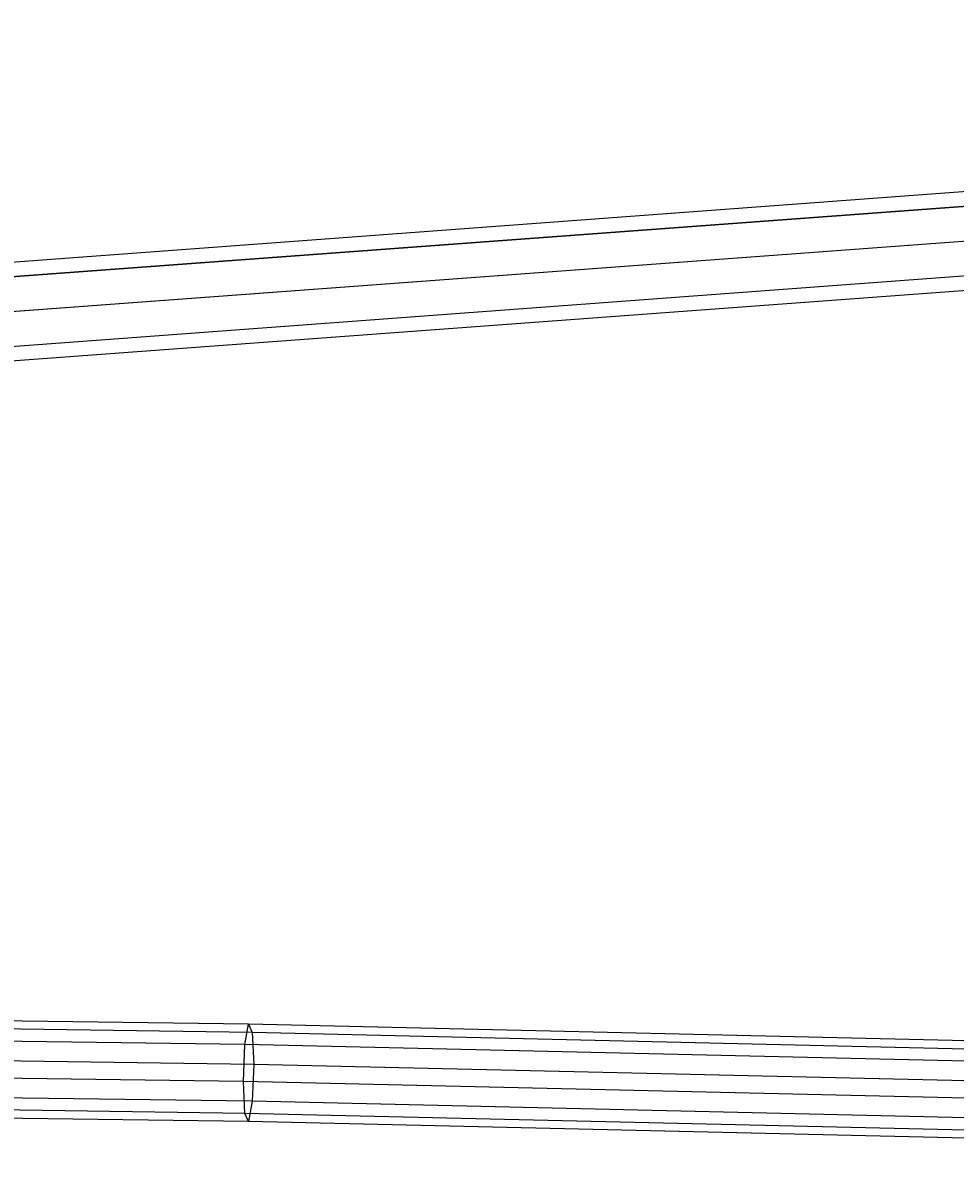
# Model space of a CAD drawing. Extents: x -3044 to 3382, y -2044 to 2290.
# Drawn here: x 413 to 564, y -483 to -297 of the extents above; entities that cross this region are included whole.
import ezdxf

# ---------------------------------------------------------------- set-up
doc = ezdxf.new("R2010")
doc.units = 0
doc.header["$MEASUREMENT"] = 0
doc.layers.add('001', color=4, linetype='Continuous')
doc.layers.add('1', color=7, linetype='Continuous')
doc.dimstyles.get("Standard").update_dxf_attribs({"dimtxt": 0.18, "dimasz": 0.18, "dimexe": 0.18, "dimexo": 0.0625, "dimgap": 0.09, "dimtad": 0, "dimtih": 1, "dimtoh": 1, "dimdec": 4, "dimzin": 0, "dimdsep": 46, "dimtxsty": 'Standard', "dimcen": 0.09, "dimadec": 0, "dimazin": 0, "dimtfac": 1, "dimtdec": 4, "dimtofl": 0, "dimtmove": 0, "dimatfit": 3, "dimfxl": 1, "dimtolj": 1, "dimtzin": 0, "dimarcsym": 0})

# ---------------------------------------------------------------- blocks, each defined once
blk = doc.blocks.new('DIMENSION2')
at = {"layer": '001', "color": 4}
for p, q in [((1605.695217, 2056.367446), (3382.493394, 2056.367446)), ((1605.695217, -2043.632554), (3382.493394, -2043.632554))]:
    blk.add_line(p, q, dxfattribs=at)
at = {"layer": '001', "color": 3}
for p, q in [((3352.493394, 2056.367446), (3342.074503, 1997.278981)), ((3352.493394, 104.367446), (3352.493394, 2056.367446)), ((3362.912284, 1997.278981), (3352.493394, 2056.367446)), ((3342.074503, 1997.278981), (3362.912284, 1997.278981)), ((3352.493394, -2043.632554), (3352.493394, -91.632554)), ((3342.074503, -1984.544089), (3352.493394, -2043.632554)), ((3362.912284, -1984.544089), (3342.074503, -1984.544089)), ((3352.493394, -2043.632554), (3362.912284, -1984.544089))]:
    blk.add_line(p, q, dxfattribs=at)
at = {"layer": '001', "width": 0.6}
blk.add_text('4100', height=3.5, rotation=90, dxfattribs=at).set_placement((3369.826727, -86.965888))

msp = doc.modelspace()

# ---------------------------------------------------------------- linework, layer by layer
at = {"color": 3}
for p, q in [((623.620518, -320.073323, 774.062669), (348.230266, -340.445169, 778.359552)), ((348.230266, -342.791063, 784.017095), (623.595962, -322.416468, 779.720595)), ((623.645074, -322.416468, 768.404743), (348.230266, -342.785568, 772.70201)), ((623.585791, -328.073323, 782.064185), (348.230266, -348.449056, 786.360526)), ((623.655245, -328.073323, 766.061154), (348.230266, -348.441285, 770.358579)), ((623.595962, -333.730177, 779.720595), (348.230266, -354.104771, 784.017095)), ((623.645074, -333.730177, 768.404743), (348.230266, -354.099277, 772.70201)), ((623.620518, -336.073323, 774.062669), (348.230266, -356.445169, 778.359552)), ((449.350948, -459.219077, 928.154028), (224.992682, -456.108956, 910.515653)), ((449.95087, -460.549514, 922.205673), (225.293066, -457.43524, 904.543749)), ((448.751026, -462.503736, 933.288618), (224.692297, -459.397767, 915.673792)), ((448.751026, -462.503736, 933.288618), (449.350948, -459.219077, 928.154028)), ((672.442172, -464.392868, 957.496054), (449.350948, -459.219077, 928.154028)), ((449.350948, -459.219077, 928.154028), (449.95087, -460.549514, 922.205673)), ((673.33994, -465.730212, 951.586872), (449.95087, -460.549514, 922.205673)), ((449.95087, -460.549514, 922.205673), (450.199366, -465.715695, 918.928017)), ((450.199366, -465.715695, 918.928017), (225.41749, -462.599702, 901.256339)), ((448.50253, -468.479383, 934.601669), (448.751026, -462.503736, 933.288618)), ((671.544403, -467.67062, 962.591469), (448.751026, -462.503736, 933.288618)), ((448.50253, -468.479383, 934.601669), (224.567874, -465.375134, 916.996597)), ((450.199366, -465.715695, 918.928017), (449.95087, -471.691342, 920.241068)), ((673.711808, -470.899255, 948.325443), (450.199366, -465.715695, 918.928017)), ((449.95087, -471.691342, 920.241068), (225.293066, -468.577068, 902.579144)), ((671.172536, -473.643405, 963.888294), (448.50253, -468.479383, 934.601669)), ((448.751026, -473.645564, 931.324013), (448.50253, -468.479383, 934.601669)), ((448.751026, -473.645564, 931.324013), (224.692297, -470.539595, 913.709187)), ((449.350948, -474.976001, 925.375658), (224.992682, -471.86588, 907.737282)), ((449.95087, -471.691342, 920.241068), (449.350948, -474.976001, 925.375658)), ((673.33994, -476.87204, 949.622267), (449.95087, -471.691342, 920.241068)), ((671.544403, -478.812448, 960.626865), (448.751026, -473.645564, 931.324013)), ((449.350948, -474.976001, 925.375658), (448.751026, -473.645564, 931.324013)), ((672.442172, -480.149792, 954.717683), (449.350948, -474.976001, 925.375658))]:
    msp.add_line(p, q, dxfattribs=at)

# ---------------------------------------------------------------- dimensions: what is measured, and where the dimension line sits
at = {"layer": '1'}
dim = msp.add_linear_dim(base=(0, 0), p1=(0, 0), p2=(0, 0), dimstyle='Standard', dxfattribs=at)
dim.commit()
dim.dimension.update_dxf_attribs({"geometry": 'DIMENSION2', "text_midpoint": (0, 0)})

doc.saveas('drawing.dxf')
